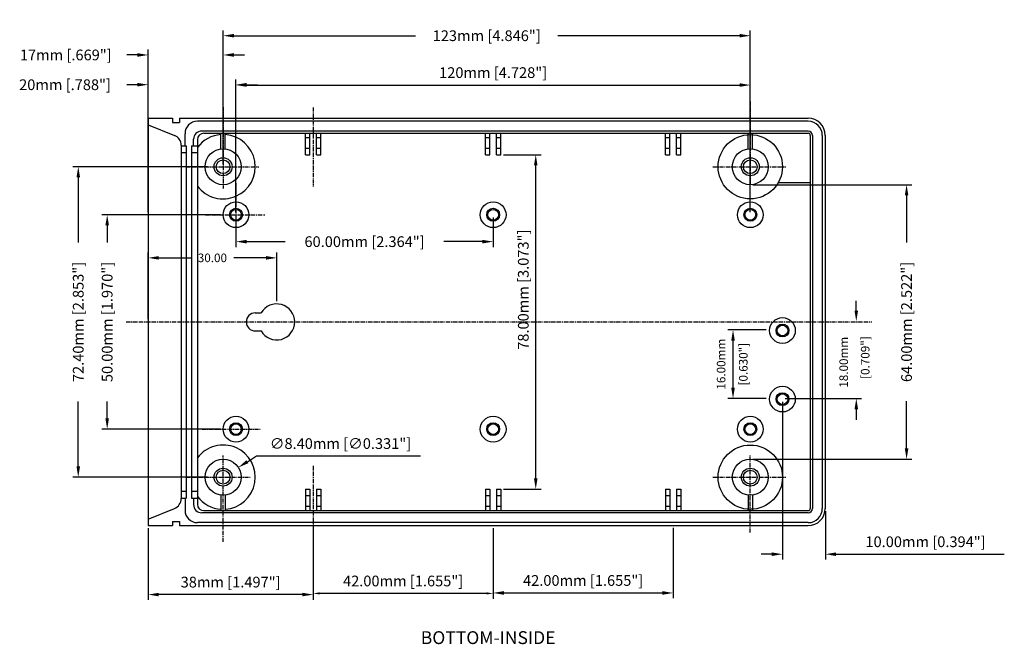
# Model space of a CAD drawing. Extents: x 68 to 681, y -5 to 408.
# Drawn here: x 68 to 298, y 263 to 408 of the extents above; entities that cross this region are included whole.
import ezdxf

# ---------------------------------------------------------------- set-up
doc = ezdxf.new("R2010")
doc.units = 0
doc.header["$LTSCALE"] = 0.03
doc.header["$MEASUREMENT"] = 0
doc.linetypes.add('CENTER', pattern=[50.8, 31.75, -6.35, 6.35, -6.35])
doc.layers.get('0').update_dxf_attribs({"linetype": 'CONTINUOUS'})
doc.layers.get('DEFPOINTS').update_dxf_attribs({"linetype": 'CONTINUOUS'})
for name, color, linetype in [('CENTER', 7, 'CENTER'), ('DIM', 7, 'CONTINUOUS'), ('OBIECT', 7, 'CONTINUOUS'), ('PART', 7, 'CONTINUOUS'), ('VIEWS', 7, 'CONTINUOUS')]:
    doc.layers.add(name, color=color, linetype=linetype)
doc.styles.get("Standard").update_dxf_attribs({"font": 'romans.shx'})
doc.dimstyles.new('STANDARD$0', dxfattribs={"dimtxt": 3, "dimasz": 1.5, "dimexe": 1, "dimexo": 0.625, "dimtad": 1, "dimzin": 0, "dimdsep": 46, "dimtxsty": 'Standard', "dimcen": 2.5, "dimadec": 0, "dimazin": 0, "dimtfac": 1, "dimtdec": 1, "dimtofl": 0, "dimtmove": 0, "dimatfit": 0, "dimfxl": 1, "dimtolj": 1, "dimtzin": 0, "dimarcsym": 0})
doc.dimstyles.new('STANDARD$3', dxfattribs={"dimtxt": 3, "dimasz": 1.5, "dimexe": 1.25, "dimexo": 0.625, "dimtad": 1, "dimtih": 1, "dimtoh": 1, "dimzin": 0, "dimdsep": 46, "dimtxsty": 'Standard', "dimcen": 0, "dimadec": 0, "dimazin": 0, "dimtfac": 1, "dimtdec": 1, "dimtofl": 0, "dimtmove": 0, "dimatfit": 0, "dimfxl": 1, "dimtolj": 1, "dimtzin": 0, "dimarcsym": 0})

# ---------------------------------------------------------------- blocks, each defined once
blk = doc.blocks.new('*D157')
at = {"color": 0, "linetype": 'ByBlock', "transparency": 16777216}
for p, q in [((182.95, 130.12), (155.27, 130.12)), ((156.52, 127.62), (156.52, 123.68)), ((156.52, 82.62), (156.52, 86.56)), ((182.95, 80.12), (155.27, 80.12))]:
    blk.add_line(p, q, dxfattribs=at)
for points in [[(156.1, 127.62), (156.93, 127.62), (156.52, 130.12)], [(156.1, 82.62), (156.93, 82.62), (156.52, 80.12)]]:
    blk.add_solid(points, dxfattribs=at)
at = {"layer": 'DEFPOINTS', "color": 0, "linetype": 'ByBlock', "transparency": 16777216}
for p in [(183.57, 130.12), (156.52, 80.12), (183.57, 80.12)]:
    blk.add_point(p, dxfattribs=at)
at = {"color": 0, "linetype": 'ByBlock', "transparency": 16777216, "insert": (156.52, 105.12), "char_height": 2.5, "attachment_point": 5, "rotation": 90}
blk.add_mtext('\\A1;50.00mm [1.970"]', dxfattribs=at)
blk = doc.blocks.new('*D155')
at = {"color": 0, "linetype": 'ByBlock', "transparency": 16777216}
for p, q in [((166.07, 105.75), (166.07, 121.32)), ((168.57, 120.07), (176.07, 120.07)), ((193.57, 120.07), (186.07, 120.07)), ((196.07, 109.95), (196.07, 121.32))]:
    blk.add_line(p, q, dxfattribs=at)
for points in [[(168.57, 120.49), (168.57, 119.65), (166.07, 120.07)], [(193.57, 120.49), (193.57, 119.65), (196.07, 120.07)]]:
    blk.add_solid(points, dxfattribs=at)
at = {"layer": 'DEFPOINTS', "color": 0, "linetype": 'ByBlock', "transparency": 16777216}
for p in [(196.07, 120.07), (196.07, 109.32), (166.07, 105.12)]:
    blk.add_point(p, dxfattribs=at)
at = {"color": 0, "linetype": 'ByBlock', "transparency": 16777216, "insert": (181.07, 120.07), "char_height": 2, "attachment_point": 5}
blk.add_mtext('\\A1;30.00', dxfattribs=at)
blk = doc.blocks.new('*D154')
at = {"color": 0, "linetype": 'ByBlock', "transparency": 16777216}
for p, q in [((166.07, 130.75), (166.07, 161.7)), ((186.57, 130.75), (186.57, 161.7)), ((163.57, 160.45), (161.07, 160.45)), ((189.07, 160.45), (191.57, 160.45))]:
    blk.add_line(p, q, dxfattribs=at)
for points in [[(163.57, 160.87), (163.57, 160.03), (166.07, 160.45)], [(189.07, 160.87), (189.07, 160.03), (186.57, 160.45)]]:
    blk.add_solid(points, dxfattribs=at)
at = {"layer": 'DEFPOINTS', "color": 0, "linetype": 'ByBlock', "transparency": 16777216}
for p in [(166.07, 160.45), (166.07, 130.12), (186.57, 130.12)]:
    blk.add_point(p, dxfattribs=at)
at = {"color": 0, "linetype": 'ByBlock', "transparency": 16777216, "insert": (146.68, 160.45), "char_height": 2.5, "attachment_point": 5}
blk.add_mtext('\\A1;20mm [.788"]', dxfattribs=at)
blk = doc.blocks.new('*D152')
at = {"color": 0, "linetype": 'ByBlock', "transparency": 16777216}
for p, q in [((189.22, 72.52), (191.33, 73.86)), ((191.33, 73.86), (229.6, 73.86))]:
    blk.add_line(p, q, dxfattribs=at)
blk.add_solid([(189, 72.87), (189.45, 72.17), (187.11, 71.18)], dxfattribs=at)
at = {"layer": 'DEFPOINTS', "color": 0, "linetype": 'ByBlock', "transparency": 16777216}
for p in [(187.11, 71.18), (180.03, 66.67)]:
    blk.add_point(p, dxfattribs=at)
at = {"color": 0, "linetype": 'ByBlock', "transparency": 16777216, "insert": (210.96, 76.76), "char_height": 2.5, "attachment_point": 5}
blk.add_mtext('\\A1;∅8.40mm [∅0.331"]', dxfattribs=at)
blk = doc.blocks.new('*D151')
at = {"color": 0, "linetype": 'ByBlock', "transparency": 16777216}
for p, q in [((166.07, 57), (166.07, 40.29)), ((204.57, 52.72), (204.57, 40.29)), ((202.07, 41.54), (168.57, 41.54))]:
    blk.add_line(p, q, dxfattribs=at)
for points in [[(168.57, 41.96), (168.57, 41.13), (166.07, 41.54)], [(202.07, 41.96), (202.07, 41.13), (204.57, 41.54)]]:
    blk.add_solid(points, dxfattribs=at)
at = {"layer": 'DEFPOINTS', "color": 0, "linetype": 'ByBlock', "transparency": 16777216}
for p in [(166.07, 57.62), (204.57, 53.35), (166.07, 41.54)]:
    blk.add_point(p, dxfattribs=at)
at = {"color": 0, "linetype": 'ByBlock', "transparency": 16777216, "insert": (185.32, 44.45), "char_height": 2.5, "attachment_point": 5}
blk.add_mtext('\\A1;38mm [1.497"]', dxfattribs=at)
blk = doc.blocks.new('*D150')
at = {"color": 0, "linetype": 'ByBlock', "transparency": 16777216}
for p, q in [((166.07, 141.95), (166.07, 168.64)), ((183.57, 141.95), (183.57, 168.64)), ((163.57, 167.39), (161.07, 167.39)), ((186.07, 167.39), (188.57, 167.39))]:
    blk.add_line(p, q, dxfattribs=at)
for points in [[(163.57, 167.81), (163.57, 166.97), (166.07, 167.39)], [(186.07, 167.81), (186.07, 166.97), (183.57, 167.39)]]:
    blk.add_solid(points, dxfattribs=at)
at = {"layer": 'DEFPOINTS', "color": 0, "linetype": 'ByBlock', "transparency": 16777216}
for p in [(166.07, 167.39), (166.07, 141.33), (183.57, 141.33)]:
    blk.add_point(p, dxfattribs=at)
at = {"color": 0, "linetype": 'ByBlock', "transparency": 16777216, "insert": (146.86, 167.39), "char_height": 2.5, "attachment_point": 5}
blk.add_mtext('\\A1;17mm [.669"]', dxfattribs=at)
blk = doc.blocks.new('*D156')
at = {"color": 0, "linetype": 'ByBlock', "transparency": 16777216}
for p, q in [((179.95, 141.33), (148.52, 141.33)), ((149.77, 138.83), (149.77, 123.68)), ((149.77, 71.42), (149.77, 86.56)), ((179.95, 68.92), (148.52, 68.92))]:
    blk.add_line(p, q, dxfattribs=at)
for points in [[(149.36, 138.83), (150.19, 138.83), (149.77, 141.33)], [(149.36, 71.42), (150.19, 71.42), (149.77, 68.92)]]:
    blk.add_solid(points, dxfattribs=at)
at = {"layer": 'DEFPOINTS', "color": 0, "linetype": 'ByBlock', "transparency": 16777216}
for p in [(180.57, 141.33), (149.77, 68.92), (180.57, 68.92)]:
    blk.add_point(p, dxfattribs=at)
at = {"color": 0, "linetype": 'ByBlock', "transparency": 16777216, "insert": (149.77, 105.12), "char_height": 2.5, "attachment_point": 5, "rotation": 90}
blk.add_mtext('\\A1;72.40mm [2.853"]', dxfattribs=at)
blk = doc.blocks.new('*D160')
at = {"color": 0, "linetype": 'ByBlock', "transparency": 16777216}
for p, q in [((307.2, 137.12), (344.28, 137.12)), ((343.03, 134.62), (343.03, 123.62)), ((343.03, 75.62), (343.03, 86.62)), ((307.2, 73.12), (344.28, 73.12))]:
    blk.add_line(p, q, dxfattribs=at)
for points in [[(342.62, 134.62), (343.45, 134.62), (343.03, 137.12)], [(342.62, 75.62), (343.45, 75.62), (343.03, 73.12)]]:
    blk.add_solid(points, dxfattribs=at)
at = {"layer": 'DEFPOINTS', "color": 0, "linetype": 'ByBlock', "transparency": 16777216}
for p in [(306.58, 137.12), (343.03, 137.12), (306.58, 73.12)]:
    blk.add_point(p, dxfattribs=at)
at = {"color": 0, "linetype": 'ByBlock', "transparency": 16777216, "insert": (343.03, 105.12), "char_height": 2.5, "attachment_point": 5, "rotation": 90}
blk.add_mtext('\\A1;64.00mm [2.522"]', dxfattribs=at)
blk = doc.blocks.new('*D159')
at = {"color": 0, "linetype": 'ByBlock', "transparency": 16777216}
for p, q in [((249, 144.13), (257.76, 144.13)), ((256.51, 68.62), (256.51, 141.63)), ((249, 66.12), (257.76, 66.12))]:
    blk.add_line(p, q, dxfattribs=at)
for points in [[(256.1, 141.63), (256.93, 141.63), (256.51, 144.13)], [(256.1, 68.62), (256.93, 68.62), (256.51, 66.12)]]:
    blk.add_solid(points, dxfattribs=at)
at = {"layer": 'DEFPOINTS', "color": 0, "linetype": 'ByBlock', "transparency": 16777216}
for p in [(248.37, 144.13), (256.51, 144.13), (248.37, 66.12)]:
    blk.add_point(p, dxfattribs=at)
at = {"color": 0, "linetype": 'ByBlock', "transparency": 16777216, "insert": (253.61, 112.65), "char_height": 2.5, "attachment_point": 5, "rotation": 90}
blk.add_mtext('\\A1;78.00mm [3.073"]', dxfattribs=at)
blk = doc.blocks.new('*D158')
at = {"color": 0, "linetype": 'ByBlock', "transparency": 16777216}
for p, q in [((314.08, 86.5), (314.08, 49.71)), ((324.08, 61), (324.08, 49.71)), ((311.58, 50.96), (309.08, 50.96)), ((326.58, 50.96), (365.84, 50.96))]:
    blk.add_line(p, q, dxfattribs=at)
for points in [[(311.58, 51.37), (311.58, 50.54), (314.08, 50.96)], [(326.58, 51.37), (326.58, 50.54), (324.08, 50.96)]]:
    blk.add_solid(points, dxfattribs=at)
at = {"layer": 'DEFPOINTS', "color": 0, "linetype": 'ByBlock', "transparency": 16777216}
for p in [(314.08, 87.12), (324.08, 61.62), (324.08, 50.96)]:
    blk.add_point(p, dxfattribs=at)
at = {"color": 0, "linetype": 'ByBlock', "transparency": 16777216, "insert": (347.46, 53.86), "char_height": 2.5, "attachment_point": 5}
blk.add_mtext('\\A1;10.00mm [0.394"]', dxfattribs=at)
blk = doc.blocks.new('*D161')
at = {"color": 0, "linetype": 'ByBlock', "transparency": 16777216}
for p, q in [((204.57, 57), (204.57, 40.56)), ((246.57, 57), (246.57, 40.56)), ((245.07, 41.81), (206.07, 41.81))]:
    blk.add_line(p, q, dxfattribs=at)
for points in [[(206.07, 42.06), (206.07, 41.56), (204.57, 41.81)], [(245.07, 42.06), (245.07, 41.56), (246.57, 41.81)]]:
    blk.add_solid(points, dxfattribs=at)
at = {"layer": 'DEFPOINTS', "color": 0, "linetype": 'ByBlock', "transparency": 16777216}
for p in [(204.57, 57.62), (246.57, 57.62), (204.57, 41.81)]:
    blk.add_point(p, dxfattribs=at)
at = {"color": 0, "linetype": 'ByBlock', "transparency": 16777216, "insert": (225.57, 44.71), "char_height": 2.5, "attachment_point": 5}
blk.add_mtext('\\A1;42.00mm [1.655"]', dxfattribs=at)
blk = doc.blocks.new('*D162')
at = {"color": 0, "linetype": 'ByBlock', "transparency": 16777216}
for p, q in [((246.57, 56.37), (246.57, 40.67)), ((288.57, 57.11), (288.57, 40.67)), ((249.07, 41.92), (286.07, 41.92))]:
    blk.add_line(p, q, dxfattribs=at)
for points in [[(249.07, 42.34), (249.07, 41.5), (246.57, 41.92)], [(286.07, 42.34), (286.07, 41.5), (288.57, 41.92)]]:
    blk.add_solid(points, dxfattribs=at)
at = {"layer": 'DEFPOINTS', "color": 0, "linetype": 'ByBlock', "transparency": 16777216}
for p in [(288.57, 57.74), (246.57, 57), (288.57, 41.92)]:
    blk.add_point(p, dxfattribs=at)
at = {"color": 0, "linetype": 'ByBlock', "transparency": 16777216, "insert": (267.57, 44.83), "char_height": 2.5, "attachment_point": 5}
blk.add_mtext('\\A1;42.00mm [1.655"]', dxfattribs=at)
blk = doc.blocks.new('*D163')
at = {"color": 0, "linetype": 'ByBlock', "transparency": 16777216}
for p, q in [((186.57, 130.75), (186.57, 161.62)), ((306.58, 130.75), (306.58, 161.62)), ((189.07, 160.37), (304.08, 160.37))]:
    blk.add_line(p, q, dxfattribs=at)
for points in [[(189.07, 160.79), (189.07, 159.95), (186.57, 160.37)], [(304.08, 160.79), (304.08, 159.95), (306.58, 160.37)]]:
    blk.add_solid(points, dxfattribs=at)
at = {"layer": 'DEFPOINTS', "color": 0, "linetype": 'ByBlock', "transparency": 16777216}
for p in [(306.58, 160.37), (186.57, 130.12), (306.58, 130.12)]:
    blk.add_point(p, dxfattribs=at)
at = {"color": 0, "linetype": 'ByBlock', "transparency": 16777216, "insert": (246.57, 163.27), "char_height": 2.5, "attachment_point": 5}
blk.add_mtext('\\A1;120mm [4.728"]', dxfattribs=at)
blk = doc.blocks.new('*D153')
at = {"color": 0, "linetype": 'ByBlock', "transparency": 16777216}
for p, q in [((183.57, 141.95), (183.57, 173.13)), ((306.58, 141.95), (306.58, 173.13)), ((186.07, 171.88), (228.48, 171.88)), ((304.08, 171.88), (261.67, 171.88))]:
    blk.add_line(p, q, dxfattribs=at)
for points in [[(186.07, 172.3), (186.07, 171.47), (183.57, 171.88)], [(304.08, 172.3), (304.08, 171.47), (306.58, 171.88)]]:
    blk.add_solid(points, dxfattribs=at)
at = {"layer": 'DEFPOINTS', "color": 0, "linetype": 'ByBlock', "transparency": 16777216}
for p in [(306.58, 171.88), (183.57, 141.33), (306.58, 141.33)]:
    blk.add_point(p, dxfattribs=at)
at = {"color": 0, "linetype": 'ByBlock', "transparency": 16777216, "insert": (245.07, 171.88), "char_height": 2.5, "attachment_point": 5}
blk.add_mtext('\\A1;123mm [4.846"]', dxfattribs=at)
blk = doc.blocks.new('*D164')
at = {"color": 0, "linetype": 'ByBlock', "transparency": 16777216}
for p, q in [((186.57, 129.5), (186.57, 122.6)), ((246.57, 129.5), (246.57, 122.6)), ((189.07, 123.85), (198.07, 123.85)), ((244.07, 123.85), (235.07, 123.85))]:
    blk.add_line(p, q, dxfattribs=at)
for points in [[(189.07, 124.27), (189.07, 123.43), (186.57, 123.85)], [(244.07, 124.27), (244.07, 123.43), (246.57, 123.85)]]:
    blk.add_solid(points, dxfattribs=at)
at = {"layer": 'DEFPOINTS', "color": 0, "linetype": 'ByBlock', "transparency": 16777216}
for p in [(186.57, 130.12), (246.57, 130.12), (246.57, 123.85)]:
    blk.add_point(p, dxfattribs=at)
at = {"color": 0, "linetype": 'ByBlock', "transparency": 16777216, "insert": (216.57, 123.85), "char_height": 2.5, "attachment_point": 5}
blk.add_mtext('\\A1;60.00mm [2.364"]', dxfattribs=at)
blk = doc.blocks.new('A$C28B537EE')
for p, q in [((32.786, 112.331), (32.786, 17.327)), ((32.786, 112.331), (38.486, 112.331)), ((38.486, 112.331), (38.486, 111.331)), ((38.486, 112.331), (38.486, 111.331)), ((38.486, 111.331), (40.086, 111.331)), ((40.086, 112.331), (186.792, 112.331)), ((40.086, 112.331), (40.086, 111.331)), ((40.086, 112.331), (40.086, 111.331)), ((186.792, 111.631), (44.292, 111.631)), ((186.792, 109.331), (45.292, 109.331)), ((45.792, 108.831), (186.792, 108.831)), ((49.786, 105.201), (49.786, 108.831)), ((50.786, 105.201), (50.786, 108.831)), ((69.487, 103.831), (69.487, 108.831)), ((70.487, 103.831), (70.487, 108.831)), ((72.087, 103.831), (72.087, 108.831)), ((73.087, 103.831), (73.087, 108.831)), ((111.489, 103.831), (111.489, 108.831)), ((112.489, 103.831), (112.489, 108.831)), ((114.089, 103.831), (114.089, 108.831)), ((115.089, 103.831), (115.089, 108.831)), ((153.489, 103.831), (153.489, 108.831)), ((154.489, 103.831), (154.489, 108.831)), ((156.089, 103.831), (156.089, 108.831)), ((157.089, 103.831), (157.089, 108.831)), ((172.791, 105.201), (172.791, 108.831)), ((173.791, 105.201), (173.791, 108.831)), ((187.292, 108.331), (187.292, 21.328)), ((187.792, 108.331), (187.792, 21.328)), ((190.092, 108.331), (190.092, 21.328)), ((190.792, 108.331), (190.792, 21.328)), ((40.492, 106.031), (40.492, 23.627)), ((41.692, 105.929), (41.692, 23.729)), ((42.892, 105.929), (42.892, 23.729)), ((44.292, 107.331), (44.292, 22.328)), ((69.487, 107.831), (70.487, 107.831)), ((72.087, 107.831), (73.087, 107.831)), ((111.489, 107.831), (112.489, 107.831)), ((114.089, 107.831), (115.089, 107.831)), ((153.489, 107.831), (154.489, 107.831)), ((156.089, 107.831), (157.089, 107.831)), ((69.487, 105.331), (70.487, 105.331)), ((69.487, 103.831), (70.487, 103.831)), ((72.087, 105.331), (73.087, 105.331)), ((72.087, 103.831), (73.087, 103.831)), ((111.489, 105.331), (112.489, 105.331)), ((111.489, 103.831), (112.489, 103.831)), ((114.089, 105.331), (115.089, 105.331)), ((114.089, 103.831), (115.089, 103.831)), ((153.489, 105.331), (154.489, 105.331)), ((153.489, 103.831), (154.489, 103.831)), ((156.089, 105.331), (157.089, 105.331)), ((156.089, 103.831), (157.089, 103.831)), ((179.815, 97.331), (187.292, 97.331)), ((57.787, 66.929), (59.149, 66.929)), ((57.787, 62.729), (59.149, 62.729)), ((69.487, 25.828), (69.487, 20.828)), ((69.487, 25.828), (70.487, 25.828)), ((70.487, 25.828), (70.487, 20.828)), ((72.087, 25.828), (72.087, 20.828)), ((72.087, 25.828), (73.087, 25.828)), ((73.087, 25.828), (73.087, 20.828)), ((111.489, 25.828), (111.489, 20.828)), ((111.489, 25.828), (112.489, 25.828)), ((112.489, 25.828), (112.489, 20.828)), ((114.089, 25.828), (114.089, 20.828)), ((114.089, 25.828), (115.089, 25.828)), ((115.089, 25.828), (115.089, 20.828)), ((153.489, 25.828), (153.489, 20.828)), ((153.489, 25.828), (154.489, 25.828)), ((154.489, 25.828), (154.489, 20.828)), ((156.089, 25.828), (157.089, 25.828)), ((156.089, 25.828), (156.089, 20.828)), ((157.089, 25.828), (157.089, 20.828)), ((49.786, 24.458), (49.786, 20.828)), ((50.786, 24.458), (50.786, 20.828)), ((69.487, 24.328), (70.487, 24.328)), ((72.087, 24.328), (73.087, 24.328)), ((111.489, 24.328), (112.489, 24.328)), ((114.089, 24.328), (115.089, 24.328)), ((153.489, 24.328), (154.489, 24.328)), ((156.089, 24.328), (157.089, 24.328)), ((172.791, 24.458), (172.791, 20.828)), ((173.791, 24.458), (173.791, 20.828)), ((45.792, 20.828), (186.792, 20.828)), ((69.487, 21.828), (70.487, 21.828)), ((72.087, 21.828), (73.087, 21.828)), ((111.489, 21.828), (112.489, 21.828)), ((114.089, 21.828), (115.089, 21.828)), ((153.489, 21.828), (154.489, 21.828)), ((156.089, 21.828), (157.089, 21.828)), ((186.792, 20.327), (45.292, 20.327)), ((32.786, 17.327), (38.486, 17.327)), ((38.486, 18.327), (40.086, 18.327)), ((38.486, 18.327), (38.486, 17.327)), ((40.086, 18.327), (40.086, 17.327)), ((40.086, 17.327), (186.792, 17.327)), ((186.792, 18.027), (44.292, 18.027))]:
    blk.add_line(p, q)
at = {"color": 0, "linetype": 'ByBlock'}
for p, q in [((198.017, 67.484), (198.017, 69.756)), ((176.973, 62.984), (168.011, 62.984)), ((169.261, 49.484), (169.261, 60.484)), ((176.973, 46.984), (168.011, 46.984)), ((181.405, 46.984), (199.267, 46.984)), ((198.017, 44.484), (198.017, 41.984))]:
    blk.add_line(p, q, dxfattribs=at)
for centre, radius in [((50.286, 101.031), 4.2), ((173.291, 101.031), 4.2), ((50.286, 101.031), 2.1), ((50.286, 101.031), 1.6), ((173.291, 101.031), 2.1), ((173.291, 101.031), 1.6), ((53.287, 89.83), 3), ((113.289, 89.83), 3), ((173.291, 89.83), 3), ((53.287, 89.83), 1.5), ((53.287, 89.83), 1.25), ((113.289, 89.83), 1.5), ((113.289, 89.83), 1.25), ((173.291, 89.83), 1.5), ((173.291, 89.83), 1.25), ((180.792, 62.829), 3), ((180.792, 62.829), 1.5), ((180.792, 62.829), 1.25), ((180.792, 46.829), 3), ((180.792, 46.829), 1.5), ((180.792, 46.829), 1.25), ((53.287, 39.828), 3), ((113.289, 39.828), 3), ((173.291, 39.828), 3), ((53.287, 39.828), 1.5), ((53.287, 39.828), 1.25), ((113.289, 39.828), 1.5), ((113.289, 39.828), 1.25), ((173.291, 39.828), 1.5), ((173.291, 39.828), 1.25), ((50.286, 28.628), 4.2), ((173.291, 28.628), 4.2), ((50.286, 28.628), 2.1), ((50.286, 28.628), 1.6), ((173.291, 28.628), 2.1), ((173.291, 28.628), 1.6)]:
    blk.add_circle(centre, radius)
for centre, radius, start, end in [((186.792, 108.331), 4, 0, 90), ((186.792, 108.331), 3.3, 0, 90), ((45.792, 107.331), 1.5, 90, 180), ((50.286, 101.031), 7.5, 93.82255, 143.05879), ((50.286, 101.031), 7.5, 216.94121, 86.17745), ((186.792, 108.331), 1, 0, 90), ((186.792, 108.331), 0.5, 0, 90), ((62.787, 64.829), 4.2, 210, 150), ((57.787, 64.829), 2.1, 90, 270), ((50.286, 28.628), 7.5, 273.82255, 143.05879), ((50.286, 28.628), 7.5, 216.94121, 266.17745), ((45.792, 22.328), 1.5, 180, 270), ((186.792, 21.328), 4, 270, 0), ((186.792, 21.328), 3.3, 270, 0), ((186.792, 21.328), 0.5, 270, 0), ((186.792, 21.328), 1, 270, 0)]:
    blk.add_arc(centre, radius, start, end)
for points in [[(197.6, 67.484), (198.433, 67.484), (198.017, 64.984)], [(168.845, 60.484), (169.678, 60.484), (169.261, 62.984)], [(168.845, 49.484), (169.678, 49.484), (169.261, 46.984)], [(197.6, 44.484), (198.433, 44.484), (198.017, 46.984)]]:
    blk.add_solid(points, dxfattribs=at)
at = {"layer": 'CENTER'}
for p, q in [((50.286, 114.941), (50.286, 95.968)), ((173.291, 116.252), (173.291, 96.994)), ((71.287, 114.853), (71.287, 96.382)), ((41.576, 101.031), (58.588, 101.031)), ((164.581, 101.031), (181.592, 101.031)), ((53.287, 97.165), (53.287, 82.606)), ((46.181, 89.83), (59.987, 89.83)), ((27.639, 64.829), (201.631, 64.829)), ((45.414, 39.828), (58.924, 39.828)), ((50.286, 13.564), (50.286, 33.691)), ((173.291, 15.728), (173.291, 33.691)), ((71.287, 31.303), (71.287, 13.052)), ((41.576, 28.628), (56.752, 28.628)), ((164.581, 28.628), (181.592, 28.628))]:
    blk.add_line(p, q, dxfattribs=at)
at = {"layer": 'OBIECT'}
for p, q in [((32.786, 110.831), (38.928, 108.349)), ((41.392, 105.929), (41.392, 108.731)), ((40.492, 105.929), (41.692, 105.929)), ((42.892, 105.929), (44.292, 105.929)), ((43.392, 105.929), (43.392, 107.431)), ((40.492, 104.329), (41.692, 104.329)), ((42.892, 104.329), (44.292, 104.329)), ((40.492, 25.329), (41.692, 25.329)), ((42.892, 25.329), (44.292, 25.329)), ((40.492, 23.729), (41.692, 23.729)), ((41.392, 23.729), (41.392, 20.927)), ((42.892, 23.729), (44.292, 23.729)), ((43.392, 23.729), (43.392, 22.227)), ((32.786, 18.827), (38.928, 21.309))]:
    blk.add_line(p, q, dxfattribs=at)
for centre, radius, start, end in [((44.292, 108.731), 2.9, 90, 180), ((37.992, 106.031), 2.5, 0, 68), ((45.292, 107.431), 1.9, 90, 180), ((37.992, 23.627), 2.5, 292, 0), ((44.292, 20.927), 2.9, 180, 270), ((45.292, 22.227), 1.9, 180, 270)]:
    blk.add_arc(centre, radius, start, end, dxfattribs=at)
at = {"layer": 'PART'}
for centre in [(173.291, 101.031), (173.291, 28.628)]:
    blk.add_circle(centre, 7.5, dxfattribs=at)
at = {"color": 0, "linetype": 'ByBlock', "char_height": 2, "attachment_point": 5, "rotation": 90}
for s, insert in [('16.00mm ', (166.738, 54.984)), ('18.00mm ', (195.336, 55.425)), ('[0.709"]', (200.356, 56.522)), ('[0.630"]', (171.915, 54.984))]:
    blk.add_mtext(s, dxfattribs=dict(at, insert=insert))
at = {"layer": 'DIM'}
for base, p1, p2, text, override, picture, middle in [((173.291, 131.59), (50.286, 101.031), (173.291, 101.031), '123mm [4.846"]', {"dimtxt": 2.5, "dimasz": 2.5, "dimexe": 1.25, "dimgap": 1, "dimtad": 0, "dimpost": 'mm', "dimcen": 0}, '*D153', (111.789, 131.59)), ((32.786, 127.097), (50.286, 101.031), (32.786, 101.031), '17mm [.669"]', {"dimtxt": 2.5, "dimasz": 2.5, "dimexe": 1.25, "dimgap": 1, "dimtad": 0, "dimpost": 'mm', "dimcen": 0}, '*D150', (13.571, 127.097)), ((32.786, 120.156), (53.287, 89.83), (32.786, 89.83), '20mm [.788"]', {"dimtxt": 2.5, "dimasz": 2.5, "dimexe": 1.25, "dimgap": 1, "dimtad": 0, "dimpost": 'mm', "dimcen": 0}, '*D154', (13.393, 120.156)), ((32.786, 1.25), (71.287, 13.052), (32.786, 17.327), '38mm [1.497"]', {"dimtxt": 2.5, "dimasz": 2.5, "dimexe": 1.25, "dimexo": 0.625, "dimgap": 1, "dimdec": 2, "dimpost": 'mm', "dimcen": 0, "dimtdec": 1}, '*D151', (52.036, 4.155))]:
    dim = blk.add_linear_dim(base=base, p1=p1, p2=p2, text=text, dimstyle='STANDARD$0', override=override, dxfattribs=at)
    dim.commit()
    dim.dimension.update_dxf_attribs({"geometry": picture, "text_midpoint": middle, "insert": (-133.284, -40.294)})
dim = blk.add_linear_dim(base=(123.229, 103.831), p1=(115.089, 25.828), p2=(115.089, 103.831), angle=90, dimstyle='STANDARD$0', override={"dimtxt": 2.5, "dimasz": 2.5, "dimexe": 1.25, "dimexo": 0.625, "dimgap": 1, "dimdec": 2, "dimpost": 'mm', "dimcen": 0, "dimtdec": 1}, dxfattribs=at)
dim.commit()
dim.dimension.update_dxf_attribs({"geometry": '*D159', "text_midpoint": (123.229, 72.352), "dimtype": 128, "insert": (-133.284, -40.294)})
for base, p1, p2, picture, middle in [((16.491, 28.628), (47.286, 101.031), (47.286, 28.628), '*D156', (16.491, 64.829)), ((209.749, 96.83), (173.291, 32.828), (173.291, 96.83), '*D160', (209.749, 64.829)), ((23.232, 39.828), (50.286, 89.83), (50.286, 39.828), '*D157', (23.232, 64.829))]:
    dim = blk.add_linear_dim(base=base, p1=p1, p2=p2, angle=90, dimstyle='STANDARD$0', override={"dimtxt": 2.5, "dimasz": 2.5, "dimexe": 1.25, "dimgap": 1, "dimtad": 0, "dimpost": 'mm', "dimcen": 0}, dxfattribs=at)
    dim.commit()
    dim.dimension.update_dxf_attribs({"geometry": picture, "text_midpoint": middle, "insert": (-133.284, -40.294)})
for base, p1, p2, override, picture, middle in [((113.289, 83.554), (53.287, 89.83), (113.289, 89.83), {"dimtxt": 2.5, "dimasz": 2.5, "dimexe": 1.25, "dimgap": 1, "dimtad": 0, "dimpost": 'mm', "dimcen": 0}, '*D164', (83.288, 83.554)), ((62.787, 79.775), (32.786, 64.829), (62.787, 69.029), {"dimtxt": 2, "dimasz": 2.5, "dimexe": 1.25, "dimgap": 1, "dimtad": 0, "dimcen": 0}, '*D155', (47.786, 79.775)), ((71.287, 1.515), (113.289, 17.327), (71.287, 17.327), {"dimtxt": 2.5, "dimasz": 1.5, "dimexe": 1.25, "dimexo": 0.625, "dimgap": 1, "dimdec": 2, "dimpost": 'mm', "dimcen": 0, "dimtdec": 1}, '*D161', (92.288, 4.42)), ((155.289, 1.627), (113.289, 16.702), (155.289, 17.443), {"dimtxt": 2.5, "dimasz": 2.5, "dimexe": 1.25, "dimexo": 0.625, "dimgap": 1, "dimdec": 2, "dimpost": 'mm', "dimcen": 0, "dimtdec": 1}, '*D162', (134.289, 4.532))]:
    dim = blk.add_linear_dim(base=base, p1=p1, p2=p2, dimstyle='STANDARD$0', override=override, dxfattribs=at)
    dim.commit()
    dim.dimension.update_dxf_attribs({"geometry": picture, "text_midpoint": middle, "insert": (-133.284, -40.294)})
dim = blk.add_diameter_dim_2p(p1=(46.742, 26.374), p2=(53.831, 30.881), dimstyle='STANDARD$3', override={"dimtxt": 2.5, "dimasz": 2.5, "dimexe": 1.25, "dimexo": 0.625, "dimgap": 1, "dimdec": 2, "dimpost": 'mm', "dimcen": 0, "dimtdec": 1}, dxfattribs=at)
dim.commit()
dim.dimension.update_dxf_attribs({"geometry": '*D152', "text_midpoint": (77.681, 36.469), "insert": (-133.284, -40.294)})
at = {"layer": 'PART'}
dim = blk.add_linear_dim(base=(173.291, 120.076), p1=(53.287, 89.83), p2=(173.291, 89.83), text='120mm [4.728"]', dimstyle='STANDARD$0', override={"dimtxt": 2.5, "dimasz": 2.5, "dimexe": 1.25, "dimexo": 0.625, "dimgap": 1, "dimdec": 2, "dimpost": 'mm', "dimcen": 0, "dimtdec": 1}, dxfattribs=at)
dim.commit()
dim.dimension.update_dxf_attribs({"geometry": '*D163', "text_midpoint": (113.289, 122.98), "insert": (-133.284, -40.294)})
dim = blk.add_linear_dim(base=(190.792, 10.662), p1=(180.792, 46.829), p2=(190.792, 21.328), dimstyle='STANDARD$0', override={"dimtxt": 2.5, "dimasz": 2.5, "dimexe": 1.25, "dimexo": 0.625, "dimgap": 1, "dimdec": 2, "dimpost": 'mm', "dimcen": 0, "dimtdec": 1}, dxfattribs=at)
dim.commit()
dim.dimension.update_dxf_attribs({"geometry": '*D158', "text_midpoint": (214.173, 13.567), "insert": (-133.284, -40.294)})

msp = doc.modelspace()

# ---------------------------------------------------------------- block references
at = {"layer": 'DIM'}
msp.add_blockref('A$C28B537EE', (65.348, 272.886), dxfattribs=at)

# ---------------------------------------------------------------- texts
at = {"layer": 'VIEWS'}
msp.add_text('%%uBOTTOM-INSIDE', height=3, dxfattribs=at).set_placement((161.747, 262.59))

doc.saveas('drawing.dxf')
